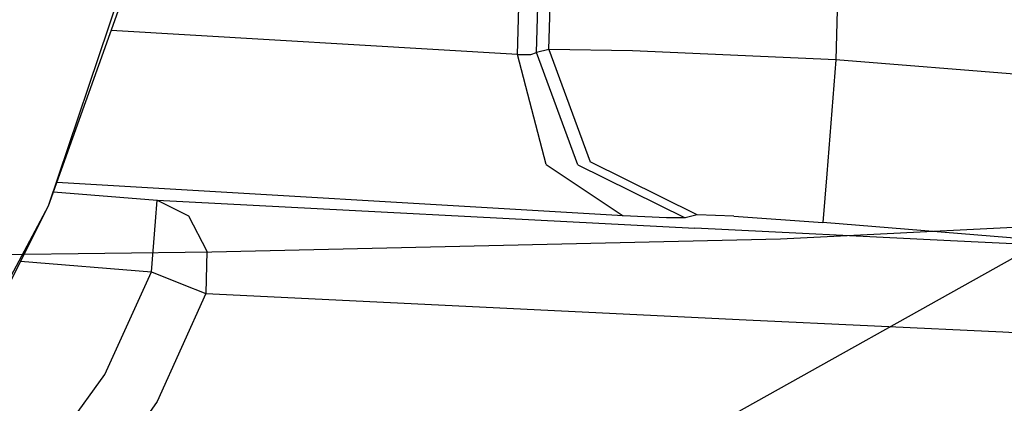
# Model space of a CAD drawing. Units: millimetres. Extents: x 0 to 8504, y -1606 to 1789.
# Drawn here: x 2397 to 2507, y -1146 to -1104 of the extents above; entities that cross this region are included whole.
import ezdxf

# ---------------------------------------------------------------- set-up
doc = ezdxf.new("R2010")
doc.units = ezdxf.units.MM
doc.layers.add('TFR-TRI', color=7, linetype='CONTINUOUS', true_color=0xffffff)

msp = doc.modelspace()

# ---------------------------------------------------------------- linework, layer by layer
at = {"layer": 'TFR-TRI', "color": 18, "linetype": 'CONTINUOUS'}
for p, q in [((2412.03067, -1089.831856), (2400.399567, -1124.484932)), ((2412.03067, -1089.831856), (2400.399567, -1124.484932)), ((2412.711579, -1090.01014), (2400.399567, -1124.484932)), ((2488.370514, -1096.525582), (2488.066559, -1108.17463)), ((2488.370514, -1096.525582), (2488.066559, -1108.17463)), ((2452.639557, -1107.573555), (2452.79068, -1102.266793)), ((2452.639557, -1107.573555), (2452.79068, -1102.266793)), ((2454.759674, -1107.354195), (2454.905182, -1102.240059)), ((2454.759674, -1107.354195), (2454.905182, -1102.240059)), ((2456.123688, -1107.014901), (2456.24942, -1102.201302)), ((2456.123688, -1107.014901), (2456.24942, -1102.201302)), ((2452.639557, -1107.573555), (2407.391022, -1104.90815)), ((2452.639557, -1107.573555), (2407.391022, -1104.90815)), ((2452.639557, -1107.573555), (2454.124665, -1107.572335)), ((2452.639557, -1107.573555), (2454.124665, -1107.572335)), ((2455.835846, -1119.838997), (2452.639557, -1107.573555)), ((2455.835846, -1119.838997), (2452.639557, -1107.573555)), ((2454.124665, -1107.572335), (2454.759674, -1107.354195)), ((2454.124665, -1107.572335), (2454.759674, -1107.354195)), ((2456.123688, -1107.014901), (2454.759674, -1107.354195)), ((2456.123688, -1107.014901), (2454.759674, -1107.354195)), ((2459.357575, -1119.851998), (2454.759674, -1107.354195)), ((2459.357575, -1119.851998), (2454.759674, -1107.354195)), ((2465.441071, -1107.17939), (2456.123688, -1107.014901)), ((2465.441071, -1107.17939), (2456.123688, -1107.014901)), ((2456.123688, -1107.014901), (2460.721833, -1119.512886)), ((2456.123688, -1107.014901), (2460.721833, -1119.512886)), ((2488.066559, -1108.17463), (2465.441071, -1107.17939)), ((2488.066559, -1108.17463), (2465.441071, -1107.17939)), ((2488.066559, -1108.17463), (2487.040924, -1120.849312)), ((2488.066559, -1108.17463), (2487.040924, -1120.849312)), ((2549.302643, -1113.126046), (2488.066559, -1108.17463)), ((2549.302643, -1113.126046), (2488.066559, -1108.17463)), ((2455.835846, -1119.838997), (2464.406403, -1125.542855)), ((2455.835846, -1119.838997), (2464.406403, -1125.542855)), ((2459.357575, -1119.851998), (2471.26944, -1125.771614)), ((2459.357575, -1119.851998), (2471.26944, -1125.771614)), ((2472.633698, -1125.432259), (2460.721833, -1119.512886)), ((2472.633698, -1125.432259), (2460.721833, -1119.512886)), ((2487.040924, -1120.849312), (2486.599274, -1126.294625)), ((2487.040924, -1120.849312), (2486.599274, -1126.294625)), ((2464.406403, -1125.542855), (2401.348297, -1121.828255)), ((2464.406403, -1125.542855), (2401.348297, -1121.828255)), ((2400.972077, -1122.88221), (2412.536042, -1123.817269)), ((2400.972077, -1122.88221), (2412.536042, -1123.817269)), ((2412.344879, -1126.181954), (2412.536042, -1123.817269)), ((2412.344879, -1126.181954), (2412.536042, -1123.817269)), ((2412.536042, -1123.817269), (2472.369049, -1126.928597)), ((2412.536042, -1123.817269), (2472.369049, -1126.928597)), ((2412.536042, -1123.817269), (2416.01944, -1125.558419)), ((2412.536042, -1123.817269), (2416.01944, -1125.558419)), ((2400.399567, -1124.484932), (2388.774323, -1146.222359)), ((2400.399567, -1124.484932), (2388.774323, -1146.222359)), ((2389.332672, -1146.609444), (2400.399567, -1124.484932)), ((2411.891266, -1131.78962), (2412.344879, -1126.181954)), ((2411.891266, -1131.78962), (2412.344879, -1126.181954)), ((2416.01944, -1125.558419), (2418.058014, -1129.480477)), ((2416.01944, -1125.558419), (2418.058014, -1129.480477)), ((2469.225739, -1125.781502), (2464.406403, -1125.542855)), ((2469.225739, -1125.781502), (2464.406403, -1125.542855)), ((2471.26944, -1125.771614), (2469.225739, -1125.781502)), ((2471.26944, -1125.771614), (2469.225739, -1125.781502)), ((2472.633698, -1125.432259), (2471.26944, -1125.771614)), ((2472.633698, -1125.432259), (2471.26944, -1125.771614)), ((2476.707917, -1125.578194), (2472.633698, -1125.432259)), ((2476.707917, -1125.578194), (2472.633698, -1125.432259)), ((2476.707917, -1125.578194), (2486.599274, -1126.294625)), ((2476.707917, -1125.578194), (2486.599274, -1126.294625)), ((2528.41861, -1129.675972), (2486.599274, -1126.294625)), ((2528.41861, -1129.675972), (2486.599274, -1126.294625)), ((2514.590973, -1126.455147), (2459.239167, -1157.403572)), ((2500.812897, -1128.341988), (2472.369049, -1126.928597)), ((2500.812897, -1128.341988), (2472.369049, -1126.928597)), ((2481.913239, -1128.092842), (2514.590973, -1126.455147)), ((2481.913239, -1128.092842), (2514.590973, -1126.455147)), ((2418.611969, -1129.548287), (2481.913239, -1128.092842)), ((2418.611969, -1129.548287), (2481.913239, -1128.092842)), ((2528.41861, -1129.675972), (2500.812897, -1128.341988)), ((2528.41861, -1129.675972), (2500.812897, -1128.341988)), ((2328.664215, -1130.730172), (2418.611969, -1129.548287)), ((2328.664215, -1130.730172), (2418.611969, -1129.548287)), ((2418.058014, -1129.480477), (2417.938141, -1134.211007)), ((2418.058014, -1129.480477), (2417.938141, -1134.211007)), ((2397.334626, -1130.612557), (2411.891266, -1131.78962)), ((2397.334626, -1130.612557), (2411.891266, -1131.78962)), ((2406.705963, -1143.232613), (2411.891266, -1131.78962)), ((2406.705963, -1143.232613), (2411.891266, -1131.78962)), ((2411.891266, -1131.78962), (2415.292633, -1133.151497)), ((2411.891266, -1131.78962), (2415.292633, -1133.151497)), ((2415.292633, -1133.151497), (2417.938141, -1134.211007)), ((2415.292633, -1133.151497), (2417.938141, -1134.211007)), ((2417.938141, -1134.211007), (2412.53653, -1146.227608)), ((2417.938141, -1134.211007), (2412.53653, -1146.227608)), ((2417.938141, -1134.211007), (2478.090973, -1137.12098)), ((2417.938141, -1134.211007), (2478.090973, -1137.12098)), ((2478.090973, -1137.12098), (2506.631256, -1138.477791)), ((2478.090973, -1137.12098), (2506.631256, -1138.477791)), ((2506.631256, -1138.477791), (2534.340485, -1139.732491)), ((2506.631256, -1138.477791), (2534.340485, -1139.732491)), ((2389.590973, -1166.964913), (2406.705963, -1143.232613)), ((2389.590973, -1166.964913), (2406.705963, -1143.232613)), ((2412.53653, -1146.227608), (2394.393708, -1171.876168)), ((2412.53653, -1146.227608), (2394.393708, -1171.876168))]:
    msp.add_line(p, q, dxfattribs=at)

doc.saveas('drawing.dxf')
